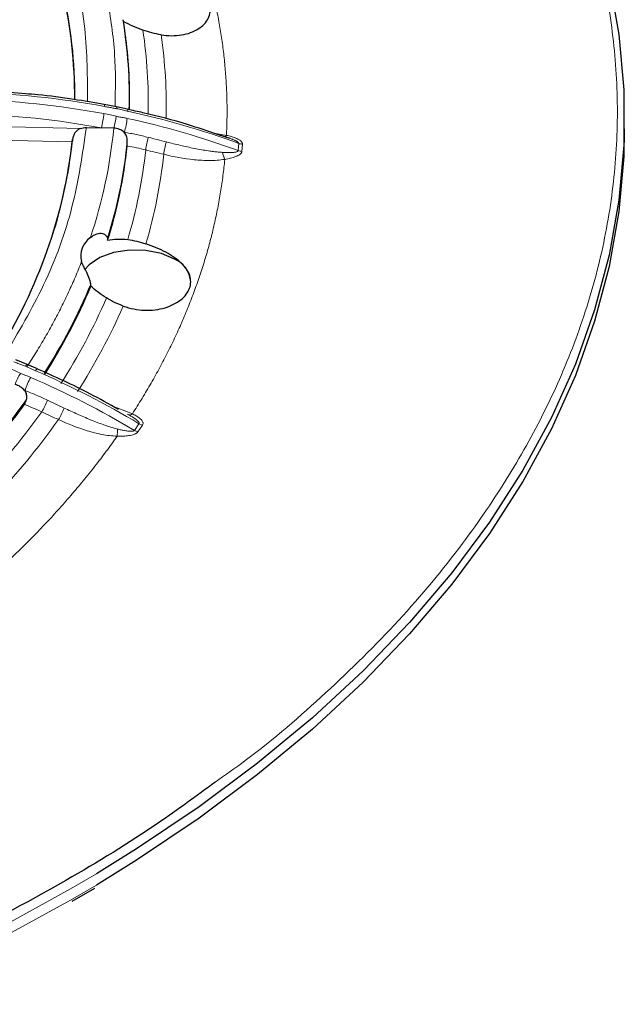
# Model space of a CAD drawing. Units: millimetres. Extents: x 0 to 420, y 0 to 297.
# Drawn here: x 382 to 387, y 201 to 208 of the extents above; entities that cross this region are included whole.
import ezdxf

# ---------------------------------------------------------------- set-up
doc = ezdxf.new("R2010")
doc.units = ezdxf.units.MM

msp = doc.modelspace()

# ---------------------------------------------------------------- linework, layer by layer
at = {"color": 7, "linetype": 'Continuous', "lineweight": 25}
for p, q in [((383.109958, 208.159702), (383.108383, 208.172112)), ((382.384157, 207.762027), (382.270495, 207.772083)), ((383.041124, 207.668482), (382.953622, 207.684169)), ((383.121062, 207.650442), (383.041124, 207.668482)), ((386.708761, 207.509681), (386.708761, 207.591335)), ((382.82442, 207.517868), (382.933021, 207.515275)), ((383.021639, 207.513159), (382.933021, 207.515275)), ((383.862976, 207.438213), (383.778028, 207.466143)), ((382.577145, 206.733144), (382.578426, 206.73712)), ((382.396277, 205.807361), (382.314208, 205.839308)), ((382.47025, 205.774445), (382.396277, 205.807361)), ((382.722031, 201.930019), (382.886609, 202.025292))]:
    msp.add_line(p, q, dxfattribs=at)
at = {"color": 8, "linetype": 'Continuous', "lineweight": 18}
for p, q in [((379.955607, 207.578201), (382.780865, 207.510743)), ((382.722366, 207.414537), (379.952714, 207.480667)), ((383.836134, 207.461719), (383.744497, 207.477168)), ((383.920355, 207.351337), (383.924074, 207.403249)), ((383.951319, 207.398083), (383.9476, 207.346172)), ((383.156319, 205.450789), (382.997268, 205.513905)), ((383.171352, 205.330846), (383.204068, 205.379248)), ((383.229471, 205.36901), (383.196755, 205.320609))]:
    msp.add_line(p, q, dxfattribs=at)
at = {"color": 7, "linetype": 'Continuous', "lineweight": 25, "flags": 128}
for points in [[(386.599386, 208.586881), (386.669352, 208.189687), (386.70438, 207.790957), (386.70438, 207.391714), (386.669352, 206.992984), (386.599386, 206.59579), (386.494661, 206.201152), (386.355446, 205.810082), (386.182099, 205.423584), (385.975065, 205.042651), (385.734874, 204.668261), (385.462144, 204.301374), (385.157575, 203.942932), (384.821949, 203.593856), (384.456126, 203.255041), (384.061047, 202.927358), (383.637724, 202.611646), (383.187246, 202.308718), (382.897558, 202.129309)], [(386.708761, 207.509681), (386.70438, 207.31006), (386.669352, 206.91133), (386.599386, 206.514136), (386.494661, 206.119497), (386.355446, 205.728428), (386.182099, 205.34193), (385.975065, 204.960997), (385.734874, 204.586607), (385.462144, 204.21972), (385.157575, 203.861278), (384.821949, 203.512202), (384.456126, 203.173387), (384.061047, 202.845704), (383.637724, 202.529992), (383.187246, 202.227064), (382.897558, 202.047655)], [(383.461336, 206.567157), (383.366001, 206.607776), (383.254161, 206.630368), (383.135756, 206.632925), (383.021304, 206.615222), (382.920977, 206.578829), (382.843689, 206.526983), (382.81339, 206.493226)]]:
    msp.add_lwpolyline(points, dxfattribs=at)
at = {"color": 8, "linetype": 'Continuous', "lineweight": 18, "flags": 128}
for points in [[(382.953605, 207.684172), (382.95374, 207.684127), (382.954558, 207.682165), (382.95481, 207.677448), (382.954487, 207.670156)], [(383.044551, 207.653989), (383.044185, 207.660439), (383.043391, 207.665079), (383.042189, 207.667783), (383.040613, 207.668476), (383.040094, 207.668299)], [(383.120404, 207.650332), (383.121301, 207.65034), (383.122281, 207.648203), (383.12264, 207.643479), (383.122363, 207.636342)], [(382.384767, 205.79364), (382.388445, 205.79977), (382.391612, 205.804182), (382.394182, 205.806754), (382.396084, 205.807416), (382.39628, 205.80736)], [(382.470629, 205.774233), (382.46879, 205.774503), (382.465574, 205.772581), (382.461449, 205.76822), (382.456563, 205.76158)], [(382.897558, 202.129309), (382.710768, 202.01935), (382.209514, 201.744285), (381.68477, 201.48423), (381.137882, 201.239851), (380.570256, 201.011776), (379.983348, 200.800592), (379.378665, 200.606838), (378.757759, 200.431014), (378.122223, 200.273571), (377.473689, 200.134912), (376.813823, 200.015393), (376.144317, 199.915322), (375.466891, 199.834955), (374.783283, 199.774499), (374.095248, 199.734108), (373.404552, 199.713887)], [(382.897558, 202.047655), (382.710768, 201.937696), (382.209514, 201.662631), (381.68477, 201.402576), (381.137882, 201.158197), (380.570256, 200.930122), (379.983348, 200.718937), (379.378665, 200.525184), (378.757759, 200.34936), (378.122223, 200.191917), (377.473689, 200.053258), (376.813823, 199.933739), (376.144317, 199.833668), (375.466891, 199.753301), (374.783283, 199.692845), (374.095248, 199.652454), (373.404552, 199.632233)]]:
    msp.add_lwpolyline(points, dxfattribs=at)
at = {"color": 8, "linetype": 'Continuous', "lineweight": 18}
for centre, radius, start, end in [((379.316205, 207.740801), 3.425277, 359.6575258, 26.3890906), ((379.850204, 207.709068), 3.420823, 358.4471579, 8.621676), ((379.937647, 207.680078), 3.46338, 358.373336, 8.4353805), ((381.828556, 201.604093), 6.117955, 79.430435, 88.6351663), ((381.832275, 201.656004), 6.117955, 79.430435, 88.6351663), ((382.212065, 207.692546), 0.74243, 346.1859926, 354.2562904), ((381.820058, 207.823109), 1.240913, 345.5357832, 349.613914), ((382.528012, 207.64804), 0.594047, 344.0214218, 353.8530234), ((381.868914, 201.790782), 5.926904, 69.7496086, 77.8274121), ((381.872633, 201.842693), 5.926904, 69.7496086, 77.8274121), ((383.70922, 207.303792), 0.459518, 161.8554952, 173.3979274), ((383.817046, 207.470989), 0.02122, 285.1045896, 334.0939718), ((379.633034, 207.764574), 3.503318, 342.5879277, 354.3908584), ((379.727154, 207.726371), 3.54493, 343.3172243, 354.0129908), ((383.830796, 207.27447), 0.450921, 161.9555431, 173.6180659), ((383.953247, 207.482682), 0.084621, 249.8337372, 268.6946446), ((379.814719, 207.697099), 3.587344, 343.4974303, 354.0397145), ((383.999202, 207.3703), 0.193733, 189.3931269, 205.0588379), ((383.949527, 207.430771), 0.084621, 249.8337372, 268.6946446), ((378.938966, 208.029945), 4.247641, 327.4564305, 337.2419326), ((378.997751, 208.00728), 4.328184, 327.2901651, 336.5821948), ((379.067569, 207.985289), 4.389902, 327.2737939, 336.4176452), ((382.59091, 205.568278), 0.297153, 144.0480833, 161.5513936), ((379.893353, 199.828305), 6.463265, 59.1871453, 66.6353746), ((382.758587, 205.504881), 0.394258, 148.1073881, 163.1378676), ((379.860638, 199.779904), 6.463265, 59.1871453, 66.6353746), ((377.973748, 208.687109), 5.416183, 315.830276, 324.6557249), ((382.136532, 205.694739), 0.431748, 327.8393805, 340.3186085), ((378.054137, 208.651936), 5.471821, 316.3711521, 324.3775788), ((382.251421, 205.640661), 0.438224, 328.0406453, 340.235667), ((383.136363, 205.473258), 0.030051, 246.1907986, 311.6082041), ((378.125642, 208.628603), 5.531364, 316.5031829, 324.4004034), ((383.249024, 205.454166), 0.087372, 239.0332529, 257.0680416), ((381.596872, 205.369644), 1.452357, 356.8186789, 358.8619811), ((383.216308, 205.405764), 0.087372, 239.0332529, 257.0680416)]:
    msp.add_arc(centre, radius, start, end, dxfattribs=at)
at = {"color": 7, "linetype": 'Continuous', "lineweight": 25}
for centre, radius, start, end in [((379.317826, 207.73684), 3.422385, 359.7409241, 26.1354248), ((379.757012, 207.746802), 3.378283, 358.3111874, 9.3717114), ((379.766934, 207.73454), 3.369952, 358.5045093, 7.2479078), ((379.091133, 207.84046), 3.656788, 327.70245, 353.6127133), ((379.353534, 207.776346), 3.388206, 342.0677542, 353.8699913), ((379.62976, 207.753148), 3.508286, 342.6059884, 353.9754132), ((382.943496, 206.591813), 0.159342, 124.5679418, 195.4331125), ((383.383637, 206.388508), 0.194815, 4.8256445, 66.4944965), ((378.943642, 208.015574), 4.244096, 327.465102, 337.2351867), ((377.96036, 208.687242), 5.435868, 315.8501905, 324.3391174)]:
    msp.add_arc(centre, radius, start, end, dxfattribs=at)
at = {"color": 8, "linetype": 'Continuous', "lineweight": 18}
for points, knots in [([(382.675413, 213.183738), (382.956318, 213.012898), (383.527584, 212.665468), (384.287475, 212.080939), (384.97458, 211.442476), (385.497212, 210.829119), (385.883341, 210.263008), (386.161134, 209.75876), (386.381184, 209.24032), (386.540639, 208.710713), (386.637228, 208.173196), (386.66954, 207.632153), (386.637228, 207.09111), (386.540631, 206.553594), (386.38118, 206.023986), (386.161118, 205.505549), (385.883362, 205.001291), (385.529692, 204.483057), (385.093592, 203.957348), (384.564096, 203.435118), (384.116187, 203.046415), (383.826755, 202.841786), (383.753844, 202.790238)], [0, 0, 0, 0, 0.062027433, 0.126142812, 0.192162931, 0.259858872, 0.305932517, 0.352382048, 0.399181, 0.446480361, 0.493919084, 0.54146902, 0.589021383, 0.636460093, 0.68375704, 0.73055838, 0.777007874, 0.823079168, 0.877239365, 0.930401299, 0.982467154, 1, 1, 1, 1]), ([(382.465437, 209.364783), (382.546538, 209.178558), (382.708796, 208.805983), (382.83033, 208.248542), (382.831804, 207.880435), (382.832509, 207.704479)], [0, 0, 0, 0, 0.342819041, 0.685866729, 1, 1, 1, 1]), ([(383.433869, 209.324714), (383.443042, 209.305779), (383.461382, 209.267921), (383.487706, 209.210962), (383.513149, 209.153904), (383.537627, 209.096731), (383.561163, 209.039449), (383.583751, 208.982055), (383.605392, 208.924551), (383.626086, 208.866936), (383.645833, 208.809209), (383.664633, 208.751372), (383.682485, 208.693424), (383.699391, 208.635365), (383.71535, 208.577195), (383.730362, 208.518914), (383.744427, 208.460523), (383.76191, 208.382549), (383.78137, 208.284946), (383.800871, 208.167659), (383.81651, 208.050263), (383.828283, 207.932758), (383.836213, 207.815145), (383.840208, 207.697423), (383.840616, 207.579589), (383.837628, 207.501023), (383.836134, 207.461719)], [0, 0, 0, 0, 0.03129822, 0.06257697, 0.09383905, 0.12508724, 0.15632435, 0.18755317, 0.21877652, 0.24999719, 0.28121799, 0.31244173, 0.34367121, 0.37490924, 0.40615861, 0.43742213, 0.46870258, 0.50000277, 0.56257906, 0.62508864, 0.68755387, 0.74999719, 0.81244103, 0.87490784, 0.93742004, 1, 1, 1, 1]), ([(383.031395, 207.670226), (383.033955, 207.796066), (383.039201, 208.053962), (382.998396, 208.310809), (382.977502, 208.442328)], [0, 0, 0, 0, 0.48794844, 1, 1, 1, 1]), ([(383.044551, 207.653989), (383.034933, 207.655649), (383.015322, 207.659032), (382.985296, 207.664439), (382.964883, 207.668227), (382.954487, 207.670156)], [0, 0, 0, 0, 0.32078631, 0.65408441, 1, 1, 1, 1]), ([(383.122363, 207.636342), (383.1194, 207.637005), (383.112918, 207.638457), (383.099985, 207.641658), (383.083748, 207.645841), (383.064283, 207.650441), (383.051246, 207.652786), (383.044551, 207.653989)], [0, 0, 0, 0, 0.11427169, 0.24988845, 0.49992108, 0.74320932, 1, 1, 1, 1]), ([(382.950768, 207.618244), (382.966213, 207.615279), (382.996253, 207.609511), (383.026126, 207.602704), (383.04064, 207.599396)], [0, 0, 0, 0, 0.51413638, 1, 1, 1, 1]), ([(383.04064, 207.599396), (383.044871, 207.598432), (383.05343, 207.59648), (383.066451, 207.593862), (383.081737, 207.591097), (383.095916, 207.58876), (383.108911, 207.586473), (383.1154, 207.585111), (383.118644, 207.58443)], [0, 0, 0, 0, 0.16290571, 0.32951468, 0.50007178, 0.75010147, 0.87506086, 1, 1, 1, 1]), ([(382.82442, 207.517868), (382.796402, 207.326528), (382.740346, 206.94372), (382.540221, 206.390206), (382.332436, 206.038375), (382.232063, 205.868418)], [0, 0, 0, 0, 0.34062635, 0.68147989, 1, 1, 1, 1]), ([(383.099108, 207.484512), (383.11367, 207.481726), (383.142786, 207.476155), (383.186242, 207.467015), (383.229527, 207.45735), (383.258212, 207.450378), (383.272551, 207.446893)], [0, 0, 0, 0, 0.250162939, 0.50021847, 0.750164748, 1, 1, 1, 1]), ([(383.272551, 207.446893), (383.294173, 207.441513), (383.337399, 207.430756), (383.380507, 207.419681), (383.402053, 207.414145)], [0, 0, 0, 0, 0.50019902, 1, 1, 1, 1]), ([(383.924074, 207.403249), (383.924034, 207.404024), (383.923951, 207.405618), (383.922581, 207.408186), (383.920341, 207.410877), (383.917145, 207.413705), (383.913028, 207.416664), (383.90798, 207.419751), (383.902002, 207.422962), (383.895091, 207.426291), (383.887246, 207.42973), (383.878466, 207.433274), (383.864448, 207.438519), (383.84371, 207.445507), (383.825938, 207.450668), (383.816291, 207.45347)], [0, 0, 0, 0, 0.03019916, 0.06213424, 0.09721157, 0.13650022, 0.18076346, 0.23053419, 0.28618509, 0.34798009, 0.41610924, 0.49071156, 0.57189017, 0.76761816, 1, 1, 1, 1]), ([(383.836134, 207.461719), (383.841959, 207.460341), (383.853281, 207.457664), (383.86937, 207.453217), (383.884154, 207.448595), (383.89761, 207.443762), (383.911973, 207.437804), (383.926317, 207.430535), (383.938562, 207.422005), (383.94647, 207.413761), (383.950952, 207.405936), (383.951198, 207.400668), (383.951319, 207.398083)], [0, 0, 0, 0, 0.11194707, 0.21755059, 0.31707357, 0.41083022, 0.49919628, 0.63140458, 0.74927317, 0.83838729, 0.92070329, 1, 1, 1, 1]), ([(383.402053, 207.414145), (383.419118, 207.409795), (383.453015, 207.401154), (383.503748, 207.38903), (383.553986, 207.377721), (383.604753, 207.367147), (383.655324, 207.357602), (383.701695, 207.350027), (383.741976, 207.34456), (383.776077, 207.340795), (383.797732, 207.339364), (383.808067, 207.338681)], [0, 0, 0, 0, 0.12753004, 0.25332369, 0.37747838, 0.50009203, 0.62851708, 0.75004667, 0.8406598, 0.92394963, 1, 1, 1, 1]), ([(383.823705, 207.288245), (383.82173, 207.268616), (383.817783, 207.229371), (383.810643, 207.170565), (383.802615, 207.111829), (383.79361, 207.053166), (383.783652, 206.994575), (383.772734, 206.936058), (383.760859, 206.877612), (383.748026, 206.81924), (383.734234, 206.76094), (383.719484, 206.702712), (383.703777, 206.644558), (383.687111, 206.586476), (383.669487, 206.528466), (383.650905, 206.470529), (383.631365, 206.412665), (383.604044, 206.335639), (383.567552, 206.239677), (383.520027, 206.125089), (383.468789, 206.011123), (383.413833, 205.897778), (383.355181, 205.78505), (383.292746, 205.672959), (383.226855, 205.561432), (383.179839, 205.487683), (383.156319, 205.450789)], [0, 0, 0, 0, 0.03129822, 0.06257697, 0.09383905, 0.12508724, 0.15632435, 0.18755317, 0.21877652, 0.24999719, 0.28121799, 0.31244173, 0.34367121, 0.37490924, 0.40615861, 0.43742213, 0.46870258, 0.50000277, 0.56257906, 0.62508864, 0.68755387, 0.74999719, 0.81244103, 0.87490784, 0.93742004, 1, 1, 1, 1]), ([(383.382669, 207.324593), (383.454928, 207.306801), (383.528176, 207.293145), (383.639586, 207.281887), (383.676837, 207.279741), (383.75076, 207.279963), (383.787548, 207.282223), (383.823705, 207.288245)], [0, 0, 0, 0, 0.5, 0.5, 0.75, 0.75, 1, 1, 1, 1]), ([(383.808067, 207.338681), (383.817191, 207.338241), (383.834055, 207.337427), (383.856219, 207.337172), (383.87387, 207.337649), (383.887709, 207.33862), (383.899125, 207.34011), (383.908176, 207.342093), (383.914767, 207.344588), (383.919243, 207.347579), (383.92, 207.35014), (383.920355, 207.351337)], [0, 0, 0, 0, 0.21611172, 0.39945715, 0.53128762, 0.64593235, 0.74392058, 0.82613074, 0.89408259, 0.95048515, 1, 1, 1, 1]), ([(383.9476, 207.346172), (383.947433, 207.344893), (383.9471, 207.342327), (383.945611, 207.338524), (383.943401, 207.334768), (383.940401, 207.331061), (383.936632, 207.327403), (383.929788, 207.321959), (383.918075, 207.31503), (383.89625, 207.30572), (383.864646, 207.296113), (383.838017, 207.290995), (383.823705, 207.288245)], [0, 0, 0, 0, 0.03946099, 0.079186511, 0.119697163, 0.16148421, 0.204995708, 0.250628942, 0.368479599, 0.501386589, 0.732013868, 1, 1, 1, 1]), ([(382.39627, 205.791384), (382.407704, 205.809073), (382.430567, 205.84444), (382.463709, 205.89772), (382.495993, 205.951146), (382.527337, 206.004735), (382.557762, 206.058483), (382.587264, 206.112391), (382.615843, 206.166458), (382.643499, 206.220686), (382.670233, 206.275073), (382.696043, 206.329619), (382.720935, 206.384325), (382.744886, 206.439193), (382.767982, 206.494211), (382.782592, 206.531007), (382.789899, 206.54941)], [0, 0, 0, 0, 0.07151825, 0.14299513, 0.21443752, 0.28585231, 0.35724638, 0.42862664, 0.5, 0.57137336, 0.64275362, 0.71414769, 0.78556248, 0.85700487, 0.92848175, 1, 1, 1, 1]), ([(382.384767, 205.79364), (382.375647, 205.797104), (382.357053, 205.804168), (382.328811, 205.815188), (382.309746, 205.822779), (382.300037, 205.826645)], [0, 0, 0, 0, 0.32078631, 0.65408441, 1, 1, 1, 1]), ([(382.456563, 205.76158), (382.453813, 205.762794), (382.447799, 205.765449), (382.435984, 205.771034), (382.421264, 205.7782), (382.403424, 205.786394), (382.391097, 205.791181), (382.384767, 205.79364)], [0, 0, 0, 0, 0.11427169, 0.24988845, 0.49992108, 0.74320932, 1, 1, 1, 1]), ([(382.267321, 205.778243), (382.281694, 205.772405), (382.309649, 205.76105), (382.337049, 205.748726), (382.350361, 205.742738)], [0, 0, 0, 0, 0.51413638, 1, 1, 1, 1]), ([(382.350361, 205.742738), (382.354248, 205.740991), (382.362109, 205.737458), (382.374285, 205.732413), (382.388769, 205.72678), (382.402354, 205.721769), (382.414741, 205.717036), (382.420812, 205.714464), (382.423847, 205.713178)], [0, 0, 0, 0, 0.16290571, 0.32951468, 0.50007178, 0.75010147, 0.87506086, 1, 1, 1, 1]), ([(382.381281, 205.619243), (382.394864, 205.613746), (382.422026, 205.602753), (382.462565, 205.585522), (382.502938, 205.567797), (382.529686, 205.555486), (382.543056, 205.549331)], [0, 0, 0, 0, 0.25016294, 0.50021847, 0.75016475, 1, 1, 1, 1]), ([(382.543056, 205.549331), (382.563217, 205.539926), (382.603523, 205.521123), (382.643733, 205.502021), (382.66383, 205.492474)], [0, 0, 0, 0, 0.500199018, 1, 1, 1, 1]), ([(382.66383, 205.492474), (382.679753, 205.484946), (382.711381, 205.469993), (382.758788, 205.448415), (382.805829, 205.427734), (382.853527, 205.407675), (382.901288, 205.388657), (382.945426, 205.372364), (382.984163, 205.359285), (383.017277, 205.349045), (383.038712, 205.343463), (383.048943, 205.340799)], [0, 0, 0, 0, 0.12753004, 0.25332369, 0.37747838, 0.50009203, 0.62851708, 0.75004667, 0.8406598, 0.92394963, 1, 1, 1, 1]), ([(383.204068, 205.379248), (383.204457, 205.379989), (383.205259, 205.381514), (383.205276, 205.384212), (383.204465, 205.387197), (383.202747, 205.390499), (383.200156, 205.394104), (383.19668, 205.398012), (383.192318, 205.402219), (383.187065, 205.40672), (383.180916, 205.411507), (383.173867, 205.416576), (383.162392, 205.424277), (383.144982, 205.434939), (383.129623, 205.443292), (383.121286, 205.447826)], [0, 0, 0, 0, 0.03019916, 0.06213424, 0.09721157, 0.13650022, 0.18076346, 0.23053419, 0.28618509, 0.34798009, 0.41610924, 0.49071156, 0.57189017, 0.76761816, 1, 1, 1, 1]), ([(383.156319, 205.450789), (383.161054, 205.448394), (383.170256, 205.44374), (383.182973, 205.436518), (383.194356, 205.429375), (383.204365, 205.422282), (383.214598, 205.413955), (383.224076, 205.40439), (383.23086, 205.394027), (383.233703, 205.384747), (383.23354, 205.376506), (383.23081, 205.371478), (383.229471, 205.36901)], [0, 0, 0, 0, 0.11194707, 0.21755059, 0.31707357, 0.41083022, 0.49919628, 0.63140458, 0.74927317, 0.83838729, 0.92070329, 1, 1, 1, 1]), ([(382.623221, 205.408701), (382.690637, 205.377454), (382.759034, 205.350153), (382.864863, 205.317968), (382.900568, 205.308794), (382.972814, 205.294935), (383.009407, 205.290126), (383.046992, 205.289044)], [0, 0, 0, 0, 0.5, 0.5, 0.75, 0.75, 1, 1, 1, 1]), ([(383.196755, 205.320609), (383.195878, 205.319431), (383.19412, 205.317066), (383.190573, 205.313749), (383.18637, 205.310611), (383.181447, 205.307667), (383.175825, 205.304913), (383.16629, 205.301047), (383.151314, 205.296689), (383.125436, 205.291974), (383.09014, 205.288812), (383.062075, 205.288963), (383.046992, 205.289044)], [0, 0, 0, 0, 0.03946099, 0.07918651, 0.11969716, 0.16148421, 0.20499571, 0.25062894, 0.3684796, 0.50138659, 0.73201387, 1, 1, 1, 1]), ([(383.048943, 205.340799), (383.058059, 205.338602), (383.074907, 205.33454), (383.097528, 205.329971), (383.115918, 205.326976), (383.13068, 205.325192), (383.143247, 205.324372), (383.153664, 205.324479), (383.161839, 205.325552), (383.168115, 205.327507), (383.170321, 205.329782), (383.171352, 205.330846)], [0, 0, 0, 0, 0.21611172, 0.39945715, 0.53128762, 0.64593235, 0.74392058, 0.82613074, 0.89408259, 0.95048515, 1, 1, 1, 1]), ([(383.046992, 205.289044), (383.034084, 205.270849), (383.008277, 205.234471), (382.968448, 205.180189), (382.927818, 205.12614), (382.886306, 205.072343), (382.843933, 205.018794), (382.800693, 204.965493), (382.756588, 204.912441), (382.711618, 204.859637), (382.665782, 204.807081), (382.619082, 204.754773), (382.571515, 204.702714), (382.523084, 204.650903), (382.473787, 204.59934), (382.423625, 204.548025), (382.372597, 204.496959), (382.303433, 204.429227), (382.214944, 204.345305), (382.105543, 204.245834), (381.99298, 204.147647), (381.87725, 204.050745), (381.758371, 203.955119), (381.636272, 203.860804), (381.511223, 203.767672), (381.425274, 203.706731), (381.382276, 203.676245)], [0, 0, 0, 0, 0.03129822, 0.06257697, 0.09383905, 0.12508724, 0.15632435, 0.18755317, 0.21877652, 0.24999719, 0.28121799, 0.31244173, 0.34367121, 0.37490924, 0.40615861, 0.43742213, 0.46870258, 0.50000277, 0.56257906, 0.62508864, 0.68755387, 0.74999719, 0.81244103, 0.87490784, 0.93742004, 1, 1, 1, 1])]:
    msp.add_open_spline(points, degree=3, knots=knots, dxfattribs=at)
at = {"color": 7, "linetype": 'Continuous', "lineweight": 25}
for points, knots in [([(383.363561, 208.188134), (383.389248, 208.183914), (383.414435, 208.181723), (383.463781, 208.181282), (383.488206, 208.183088), (383.534332, 208.190565), (383.556019, 208.196172), (383.596563, 208.21089), (383.615436, 208.22008), (383.648519, 208.240917), (383.662983, 208.252636), (383.687577, 208.278461), (383.697354, 208.292215), (383.711852, 208.320838), (383.716622, 208.335922), (383.720729, 208.36626), (383.72013, 208.381454), (383.713663, 208.411832), (383.707697, 208.42707), (383.690916, 208.456254), (383.680089, 208.470372), (383.653412, 208.497795), (383.637814, 208.510815), (383.602561, 208.535392), (383.582832, 208.546968), (383.540751, 208.568173), (383.518182, 208.577946), (383.470208, 208.59597), (383.445539, 208.603953), (383.394963, 208.618235), (383.368784, 208.624581), (383.316895, 208.635372), (383.291135, 208.639853), (383.26557, 208.643488)], [0, 0, 0, 0, 0.0625, 0.0625, 0.125, 0.125, 0.1875, 0.1875, 0.25, 0.25, 0.3125, 0.3125, 0.375, 0.375, 0.4375, 0.4375, 0.5, 0.5, 0.5625, 0.5625, 0.625, 0.625, 0.6875, 0.6875, 0.75, 0.75, 0.8125, 0.8125, 0.875, 0.875, 0.9375, 0.9375, 1, 1, 1, 1]), ([(382.953576, 207.684148), (382.880394, 207.696935), (382.721397, 207.724716), (382.531099, 207.749605), (382.414118, 207.759495), (382.384157, 207.762027)], [0, 0, 0, 0, 0.38814617, 0.84329722, 1, 1, 1, 1]), ([(383.778028, 207.466143), (383.703827, 207.491285), (383.52537, 207.551752), (383.304798, 207.610889), (383.158194, 207.641133), (383.120599, 207.648889)], [0, 0, 0, 0, 0.346065216, 0.832304784, 1, 1, 1, 1]), ([(382.780865, 207.510743), (382.773018, 207.507824), (382.765813, 207.503962), (382.752645, 207.493783), (382.746906, 207.487582), (382.737349, 207.473099), (382.733753, 207.465158), (382.728307, 207.448916), (382.72653, 207.440931), (382.725222, 207.433648)], [0, 0, 0, 0, 0.25, 0.25, 0.5, 0.5, 0.75, 0.75, 1, 1, 1, 1]), ([(383.09636, 207.483934), (383.086929, 207.49284), (383.075551, 207.499928), (383.049795, 207.510027), (383.035843, 207.51282), (383.021639, 207.513159)], [0, 0, 0, 0, 0.5, 0.5, 1, 1, 1, 1]), ([(383.119578, 207.422154), (383.119325, 207.433459), (383.117783, 207.445379), (383.110162, 207.466874), (383.104119, 207.476349), (383.09636, 207.483934)], [0, 0, 0, 0, 0.5, 0.5, 1, 1, 1, 1]), ([(382.853088, 206.723024), (382.863016, 206.73133), (382.873785, 206.738593), (382.89682, 206.749705), (382.909284, 206.753581), (382.933891, 206.755329), (382.946212, 206.753176), (382.96637, 206.740418), (382.973757, 206.729833), (382.97582, 206.716235)], [0, 0, 0, 0, 0.25, 0.25, 0.5, 0.5, 0.75, 0.75, 1, 1, 1, 1]), ([(383.090853, 206.229035), (383.116018, 206.219916), (383.141507, 206.212843), (383.193104, 206.202678), (383.219514, 206.199587), (383.27123, 206.19764), (383.296495, 206.198724), (383.345773, 206.20479), (383.369844, 206.209843), (383.414475, 206.223194), (383.435334, 206.231511), (383.474004, 206.251243), (383.491271, 206.262392), (383.521478, 206.286709), (383.534587, 206.300071), (383.555673, 206.327984), (383.563678, 206.342464), (383.574647, 206.372409), (383.577548, 206.387943), (383.577952, 206.418705), (383.575543, 206.434098), (383.565336, 206.465075), (383.557634, 206.480289), (383.53745, 206.509978), (383.524798, 206.524656), (383.495073, 206.553024), (383.478104, 206.566658), (383.440204, 206.592948), (383.419765, 206.605274), (383.376112, 206.628629), (383.352639, 206.639757), (383.304423, 206.660193), (383.279667, 206.669541), (383.254289, 206.678084)], [0, 0, 0, 0, 0.0625, 0.0625, 0.125, 0.125, 0.1875, 0.1875, 0.25, 0.25, 0.3125, 0.3125, 0.375, 0.375, 0.4375, 0.4375, 0.5, 0.5, 0.5625, 0.5625, 0.625, 0.625, 0.6875, 0.6875, 0.75, 0.75, 0.8125, 0.8125, 0.875, 0.875, 0.9375, 0.9375, 1, 1, 1, 1]), ([(382.855913, 206.386784), (382.854523, 206.402226), (382.849558, 206.419284), (382.836676, 206.451872), (382.829065, 206.467065), (382.81502, 206.494373), (382.808534, 206.506573), (382.797606, 206.529202), (382.793199, 206.539492), (382.789899, 206.54941)], [0, 0, 0, 0, 0.25, 0.25, 0.5, 0.5, 0.75, 0.75, 1, 1, 1, 1]), ([(382.969428, 206.287117), (382.947718, 206.300393), (382.927391, 206.314182), (382.889637, 206.343024), (382.872383, 206.357964), (382.857127, 206.373324)], [0, 0, 0, 0, 0.5, 0.5, 1, 1, 1, 1]), ([(383.056023, 205.481364), (382.987817, 205.52018), (382.797132, 205.6287), (382.598325, 205.717315), (382.470628, 205.774233)], [0, 0, 0, 0, 0.35769103, 1, 1, 1, 1]), ([(382.378696, 205.619179), (382.369903, 205.62984), (382.359293, 205.639046), (382.335281, 205.653939), (382.322271, 205.65933), (382.309028, 205.662313)], [0, 0, 0, 0, 0.5, 0.5, 1, 1, 1, 1]), ([(382.391679, 205.553911), (382.394409, 205.564978), (382.395202, 205.57697), (382.390871, 205.599616), (382.385796, 205.610162), (382.378696, 205.619179)], [0, 0, 0, 0, 0.5, 0.5, 1, 1, 1, 1]), ([(383.753844, 202.790238), (383.618693, 202.69053), (383.282444, 202.442461), (382.626387, 202.042118), (381.774566, 201.590471), (380.765968, 201.149449), (379.658888, 200.753452), (378.596695, 200.451572), (377.616004, 200.228696), (376.742538, 200.068322), (375.844473, 199.941291), (374.927067, 199.84924), (373.99596, 199.79348), (373.058745, 199.774827), (372.12153, 199.79348), (371.190423, 199.849244), (370.273018, 199.941295), (369.37495, 200.068325), (368.501502, 200.228704), (367.603615, 200.432743), (366.693751, 200.685061), (365.786154, 200.988618), (364.940634, 201.325071), (364.198805, 201.664645), (363.762836, 201.905385), (363.568672, 202.012601)], [0, 0, 0, 0, 0.02881987, 0.07170268, 0.12530494, 0.18071153, 0.23776415, 0.29626496, 0.33608042, 0.37622072, 0.41666297, 0.45753767, 0.49853279, 0.53962403, 0.58071736, 0.62171248, 0.66258508, 0.7030294, 0.74316967, 0.7829831, 0.82978673, 0.87572768, 0.92072144, 0.9646923, 1, 1, 1, 1])]:
    msp.add_open_spline(points, degree=3, knots=knots, dxfattribs=at)
for points in [[(383.232371, 208.221881), (383.182002, 208.239616), (383.135018, 208.259835), (383.091905, 208.283739)], [(383.363561, 208.188134), (383.319449, 208.195381), (383.275719, 208.206619), (383.232371, 208.221881)], [(382.780865, 207.510743), (382.794486, 207.515808), (382.809286, 207.518229), (382.82442, 207.517868)], [(382.725222, 207.433648), (382.723871, 207.426127), (382.722917, 207.41975), (382.722366, 207.414537)], [(383.09636, 207.483934), (383.097301, 207.484102), (383.098217, 207.484294), (383.099108, 207.484512)], [(383.11867, 207.384934), (383.119609, 207.393938), (383.119913, 207.407129), (383.119578, 207.422154)], [(382.97582, 206.716235), (382.97642, 206.712284), (382.977019, 206.708332), (382.977618, 206.704377)], [(382.977618, 206.704377), (383.023139, 206.713756), (383.071704, 206.715385), (383.122874, 206.708719)], [(383.122874, 206.708719), (383.166911, 206.702982), (383.210714, 206.692752), (383.254289, 206.678084)], [(382.857127, 206.373324), (382.856722, 206.377809), (382.856317, 206.382296), (382.855913, 206.386784)], [(383.090853, 206.229035), (383.047639, 206.244694), (383.007155, 206.264045), (382.969428, 206.287117)], [(382.378696, 205.619179), (382.379582, 205.619171), (382.380443, 205.619191), (382.381281, 205.619243)], [(382.376904, 205.518202), (382.382857, 205.526542), (382.388051, 205.539204), (382.391679, 205.553911)]]:
    msp.add_open_spline(points, degree=3, dxfattribs=at)
at = {"color": 8, "linetype": 'Continuous', "lineweight": 18}
for points in [[(381.971178, 207.615812), (382.29413, 207.608101), (382.616298, 207.574426), (382.933021, 207.515275)], [(383.021639, 207.513159), (382.997085, 207.247789), (382.940793, 206.983904), (382.853088, 206.723024)], [(383.252749, 207.356624), (383.208489, 207.367488), (383.163749, 207.376935), (383.11867, 207.384935)], [(383.382669, 207.324593), (383.339362, 207.335264), (383.296055, 207.345941), (383.252749, 207.356624)], [(382.502031, 205.464922), (382.46072, 205.484029), (382.418967, 205.501809), (382.376903, 205.518203)], [(382.623221, 205.408701), (382.582821, 205.427436), (382.542424, 205.446176), (382.502031, 205.464922)]]:
    msp.add_open_spline(points, degree=3, dxfattribs=at)

doc.saveas('drawing.dxf')
